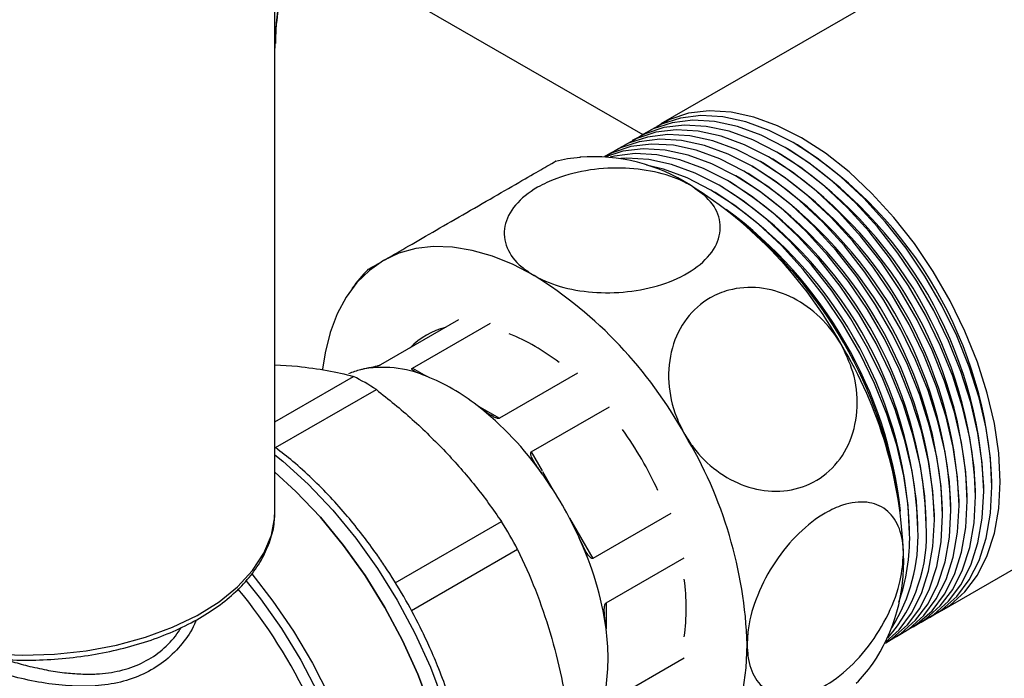
# Model space of a CAD drawing. Units: millimetres. Extents: x 48 to 4992, y 48 to 3516.
# Drawn here: x 4454 to 4539, y 2637 to 2694 of the extents above; entities that cross this region are included whole.
import ezdxf

# ---------------------------------------------------------------- set-up
doc = ezdxf.new("R2010")
doc.units = ezdxf.units.MM
doc.header["$LTSCALE"] = 12

msp = doc.modelspace()

# ---------------------------------------------------------------- linework, layer by layer
at = {"color": 7, "linetype": 'Continuous', "lineweight": 25}
for p, q in [((4475.985, 2651.56), (4475.985, 2710.351)), ((4478.35, 2700.812), (4507.592, 2683.931)), ((4532.264, 2698.176), (4509.161, 2684.839)), ((4520.177, 2682.621), (4519.824, 2682.826)), ((4520.885, 2683.03), (4520.531, 2683.234)), ((4518.763, 2681.805), (4518.41, 2682.009)), ((4519.47, 2682.213), (4519.117, 2682.417)), ((4516.642, 2680.58), (4516.288, 2680.785)), ((4517.349, 2680.989), (4516.996, 2681.193)), ((4518.056, 2681.397), (4517.703, 2681.601)), ((4515.228, 2679.764), (4514.874, 2679.968)), ((4515.935, 2680.172), (4515.581, 2680.376)), ((4513.813, 2678.948), (4513.46, 2679.152)), ((4514.521, 2679.356), (4514.167, 2679.56)), ((4491.772, 2667.989), (4485.055, 2664.111)), ((4487.799, 2663.839), (4494.517, 2667.717)), ((4475.985, 2664.119), (4477.93, 2663.995)), ((4487.799, 2663.839), (4489.011, 2663.14)), ((4475.985, 2659.235), (4482.736, 2663.132)), ((4501.992, 2663.402), (4495.274, 2659.524)), ((4476.04, 2657.001), (4484.699, 2661.999)), ((4493.356, 2660.631), (4495.274, 2659.524)), ((4498.019, 2656.627), (4504.737, 2660.504)), ((4498.019, 2656.627), (4498.949, 2655.015)), ((4533.309, 2643.009), (4556.402, 2656.34)), ((4498.993, 2654.939), (4500.023, 2653.155)), ((4537.605, 2653.658), (4537.605, 2654.066)), ((4535.484, 2652.433), (4535.484, 2652.841)), ((4536.191, 2652.841), (4536.191, 2653.25)), ((4536.898, 2653.25), (4536.898, 2653.658)), ((4534.069, 2651.617), (4534.069, 2652.025)), ((4534.776, 2652.025), (4534.776, 2652.433)), ((4475.978, 2651.254), (4475.985, 2651.56)), ((4510.022, 2651.35), (4503.305, 2647.472)), ((4532.655, 2650.8), (4532.655, 2651.209)), ((4533.362, 2651.209), (4533.362, 2651.617)), ((4486.319, 2645.372), (4495.454, 2650.646)), ((4501.3, 2650.943), (4503.305, 2647.472)), ((4531.241, 2649.984), (4531.241, 2650.392)), ((4531.948, 2650.392), (4531.948, 2650.8)), ((4530.534, 2649.576), (4530.534, 2649.984)), ((4496.842, 2648.242), (4487.708, 2642.969)), ((4504.442, 2643.646), (4511.159, 2647.524)), ((4504.442, 2643.646), (4504.442, 2641.43)), ((4511.159, 2638.892), (4504.442, 2635.014))]:
    msp.add_line(p, q, dxfattribs=at)
at = {"color": 7, "linetype": 'Continuous', "lineweight": 25, "flags": 128}
for points in [[(4538.312, 2654.066), (4538.188, 2656.515), (4537.816, 2659.072), (4537.202, 2661.699), (4536.356, 2664.359), (4535.289, 2667.013), (4534.017, 2669.622), (4532.559, 2672.147), (4530.936, 2674.553), (4529.171, 2676.804), (4527.291, 2678.866), (4525.322, 2680.711), (4523.294, 2682.312), (4521.235, 2683.644), (4519.177, 2684.688), (4517.149, 2685.43), (4515.18, 2685.858), (4513.299, 2685.966), (4511.535, 2685.753), (4509.911, 2685.222), (4508.813, 2684.626)], [(4536.898, 2653.25), (4536.773, 2655.698), (4536.402, 2658.255), (4535.788, 2660.883), (4534.942, 2663.543), (4533.875, 2666.197), (4532.603, 2668.805), (4531.145, 2671.331), (4529.522, 2673.736), (4527.757, 2675.987), (4525.877, 2678.05), (4523.908, 2679.895), (4521.88, 2681.495), (4519.821, 2682.827), (4517.763, 2683.872), (4515.734, 2684.613), (4513.766, 2685.042), (4511.885, 2685.15), (4510.121, 2684.937), (4508.497, 2684.405), (4507.399, 2683.81)], [(4537.605, 2653.658), (4537.48, 2656.107), (4537.109, 2658.663), (4536.495, 2661.291), (4535.649, 2663.951), (4534.582, 2666.605), (4533.31, 2669.213), (4531.852, 2671.739), (4530.229, 2674.145), (4528.464, 2676.395), (4526.584, 2678.458), (4524.615, 2680.303), (4522.587, 2681.903), (4520.528, 2683.235), (4518.47, 2684.28), (4516.442, 2685.022), (4514.473, 2685.45), (4512.592, 2685.558), (4510.828, 2685.345), (4509.204, 2684.813), (4508.106, 2684.218)], [(4535.484, 2652.433), (4535.359, 2654.882), (4534.987, 2657.439), (4534.374, 2660.066), (4533.528, 2662.726), (4532.461, 2665.38), (4531.189, 2667.989), (4529.731, 2670.514), (4528.108, 2672.92), (4526.343, 2675.171), (4524.462, 2677.234), (4522.494, 2679.079), (4520.465, 2680.679), (4518.407, 2682.011), (4516.349, 2683.055), (4514.32, 2683.797), (4512.352, 2684.225), (4510.471, 2684.333), (4508.706, 2684.12), (4507.083, 2683.589), (4505.985, 2682.993)], [(4536.191, 2652.841), (4536.066, 2655.29), (4535.694, 2657.847), (4535.081, 2660.475), (4534.235, 2663.135), (4533.168, 2665.788), (4531.896, 2668.397), (4530.438, 2670.923), (4528.815, 2673.328), (4527.05, 2675.579), (4525.17, 2677.642), (4523.201, 2679.487), (4521.172, 2681.087), (4519.114, 2682.419), (4517.056, 2683.463), (4515.027, 2684.205), (4513.059, 2684.633), (4511.178, 2684.742), (4509.413, 2684.528), (4507.79, 2683.997), (4506.692, 2683.402)], [(4534.069, 2651.617), (4533.945, 2654.066), (4533.573, 2656.622), (4532.96, 2659.25), (4532.113, 2661.91), (4531.047, 2664.564), (4529.775, 2667.172), (4528.317, 2669.698), (4526.693, 2672.104), (4524.929, 2674.354), (4523.048, 2676.417), (4521.079, 2678.262), (4519.051, 2679.862), (4516.993, 2681.194), (4514.934, 2682.239), (4512.906, 2682.981), (4510.937, 2683.409), (4509.057, 2683.517), (4507.292, 2683.304), (4505.669, 2682.772), (4504.57, 2682.177)], [(4534.776, 2652.025), (4534.652, 2654.474), (4534.28, 2657.031), (4533.667, 2659.658), (4532.82, 2662.318), (4531.754, 2664.972), (4530.482, 2667.581), (4529.024, 2670.106), (4527.4, 2672.512), (4525.636, 2674.763), (4523.755, 2676.825), (4521.787, 2678.67), (4519.758, 2680.271), (4517.7, 2681.603), (4515.641, 2682.647), (4513.613, 2683.389), (4511.644, 2683.817), (4509.764, 2683.925), (4507.999, 2683.712), (4506.376, 2683.181), (4505.277, 2682.585)], [(4533.362, 2651.209), (4533.238, 2653.657), (4532.866, 2656.214), (4532.253, 2658.842), (4531.406, 2661.502), (4530.339, 2664.156), (4529.068, 2666.764), (4527.61, 2669.29), (4525.986, 2671.695), (4524.222, 2673.946), (4522.341, 2676.009), (4520.372, 2677.854), (4518.344, 2679.454), (4516.286, 2680.786), (4514.227, 2681.831), (4512.199, 2682.572), (4510.23, 2683), (4508.35, 2683.109), (4506.585, 2682.896), (4504.962, 2682.364), (4504.296, 2682.03)], [(4532.655, 2650.8), (4532.531, 2653.249), (4532.159, 2655.806), (4531.545, 2658.434), (4530.699, 2661.094), (4529.632, 2663.747), (4528.361, 2666.356), (4526.902, 2668.882), (4525.279, 2671.287), (4523.514, 2673.538), (4521.634, 2675.601), (4519.665, 2677.446), (4517.637, 2679.046), (4515.579, 2680.378), (4513.52, 2681.422), (4511.492, 2682.164), (4509.523, 2682.592), (4507.643, 2682.701), (4505.878, 2682.487), (4504.407, 2682.022)], [(4531.948, 2650.392), (4531.824, 2652.841), (4531.452, 2655.398), (4530.838, 2658.025), (4529.992, 2660.685), (4528.925, 2663.339), (4527.653, 2665.948), (4526.195, 2668.473), (4524.572, 2670.879), (4522.807, 2673.13), (4520.927, 2675.193), (4518.958, 2677.038), (4516.93, 2678.638), (4514.871, 2679.97), (4512.813, 2681.014), (4510.785, 2681.756), (4508.816, 2682.184), (4506.936, 2682.292), (4505.171, 2682.079), (4504.79, 2681.987)], [(4531.241, 2649.984), (4531.116, 2652.433), (4530.745, 2654.99), (4530.131, 2657.617), (4529.285, 2660.277), (4528.218, 2662.931), (4526.946, 2665.54), (4525.488, 2668.065), (4523.865, 2670.471), (4522.1, 2672.722), (4520.22, 2674.784), (4518.251, 2676.629), (4516.223, 2678.23), (4514.164, 2679.562), (4512.106, 2680.606), (4510.078, 2681.348), (4508.109, 2681.776), (4506.228, 2681.884), (4505.706, 2681.856)], [(4530.534, 2649.576), (4530.409, 2652.025), (4530.038, 2654.581), (4529.424, 2657.209), (4528.578, 2659.869), (4527.511, 2662.523), (4526.239, 2665.131), (4524.781, 2667.657), (4523.158, 2670.063), (4521.393, 2672.313), (4519.513, 2674.376), (4517.544, 2676.221), (4515.516, 2677.821), (4513.457, 2679.153), (4511.399, 2680.198), (4509.371, 2680.94), (4507.924, 2681.284)], [(4498.254, 2671.806), (4496.459, 2672.74), (4494.682, 2673.462), (4492.938, 2673.964), (4491.246, 2674.242), (4489.621, 2674.293), (4488.08, 2674.116), (4486.636, 2673.713), (4485.304, 2673.088)], [(4485.304, 2673.088), (4484.097, 2672.247), (4483.027, 2671.198), (4482.103, 2669.951), (4481.334, 2668.518), (4480.729, 2666.914), (4480.292, 2665.153), (4480.078, 2663.739)], [(4475.985, 2656.396), (4476.651, 2655.85), (4478.841, 2653.856), (4480.947, 2651.633), (4482.943, 2649.208), (4484.802, 2646.611), (4486.502, 2643.876), (4488.021, 2641.036), (4489.34, 2638.127), (4490.443, 2635.186), (4491.315, 2632.251), (4491.946, 2629.357), (4492.328, 2626.541), (4492.456, 2623.839), (4492.328, 2621.284), (4491.946, 2618.909), (4491.315, 2616.744), (4490.443, 2614.815), (4489.34, 2613.148), (4488.021, 2611.762), (4486.502, 2610.676), (4486.501, 2610.675)], [(4475.985, 2654.901), (4477.781, 2653.244), (4479.887, 2651.021), (4481.882, 2648.596), (4483.741, 2645.999), (4485.441, 2643.263), (4486.96, 2640.423), (4488.279, 2637.515), (4489.382, 2634.574), (4490.255, 2631.638), (4490.886, 2628.744), (4491.268, 2625.928), (4491.395, 2623.226), (4491.268, 2620.672), (4490.886, 2618.297), (4490.255, 2616.131), (4489.382, 2614.203), (4488.279, 2612.535), (4486.96, 2611.15), (4485.441, 2610.064), (4485.44, 2610.063)], [(4485.44, 2610.063), (4485.441, 2610.064), (4486.96, 2611.15), (4488.279, 2612.535), (4489.382, 2614.203), (4490.255, 2616.131), (4490.886, 2618.297), (4491.268, 2620.672), (4491.395, 2623.226), (4491.268, 2625.928), (4490.886, 2628.744), (4490.255, 2631.638), (4489.382, 2634.574), (4488.279, 2637.515), (4486.96, 2640.423), (4485.441, 2643.263), (4483.741, 2645.999), (4481.882, 2648.596), (4479.887, 2651.021), (4477.781, 2653.244), (4475.985, 2654.901)], [(4532.951, 2642.814), (4534.017, 2643.469), (4535.289, 2644.609), (4536.356, 2646.031), (4537.202, 2647.714), (4537.816, 2649.633), (4538.188, 2651.761), (4538.312, 2654.066)], [(4530.829, 2641.589), (4531.896, 2642.244), (4533.168, 2643.385), (4534.235, 2644.807), (4535.081, 2646.489), (4535.694, 2648.409), (4536.066, 2650.536), (4536.191, 2652.841)], [(4531.536, 2641.998), (4532.603, 2642.652), (4533.875, 2643.793), (4534.942, 2645.215), (4535.788, 2646.898), (4536.402, 2648.817), (4536.773, 2650.945), (4536.898, 2653.25)], [(4532.244, 2642.406), (4533.31, 2643.061), (4534.582, 2644.201), (4535.649, 2645.623), (4536.495, 2647.306), (4537.109, 2649.225), (4537.48, 2651.353), (4537.605, 2653.658)], [(4529.415, 2640.773), (4530.482, 2641.428), (4531.754, 2642.568), (4532.82, 2643.99), (4533.667, 2645.673), (4534.28, 2647.592), (4534.652, 2649.72), (4534.776, 2652.025)], [(4530.122, 2641.181), (4531.189, 2641.836), (4532.461, 2642.976), (4533.528, 2644.398), (4534.374, 2646.081), (4534.987, 2648.001), (4535.359, 2650.128), (4535.484, 2652.433)], [(4441.545, 2641.648), (4443.772, 2640.798), (4446.244, 2640.096), (4448.851, 2639.582), (4451.551, 2639.264), (4454.298, 2639.149), (4457.049, 2639.237), (4459.758, 2639.527), (4462.38, 2640.015), (4464.872, 2640.693), (4467.194, 2641.549), (4469.307, 2642.569), (4471.177, 2643.737), (4472.773, 2645.034), (4474.068, 2646.438), (4475.042, 2647.925), (4475.678, 2649.473), (4475.967, 2651.055), (4475.978, 2651.254)], [(4528.444, 2640.201), (4529.068, 2640.611), (4530.339, 2641.752), (4531.406, 2643.174), (4532.253, 2644.857), (4532.866, 2646.776), (4533.238, 2648.904), (4533.362, 2651.209)], [(4528.708, 2640.365), (4529.775, 2641.02), (4531.047, 2642.16), (4532.113, 2643.582), (4532.96, 2645.265), (4533.573, 2647.184), (4533.945, 2649.312), (4534.069, 2651.617)], [(4528.492, 2640.301), (4529.632, 2641.344), (4530.699, 2642.766), (4531.545, 2644.448), (4532.159, 2646.368), (4532.531, 2648.495), (4532.655, 2650.8)], [(4473.992, 2646.138), (4475.806, 2643.813), (4477.586, 2641.205), (4479.204, 2638.474), (4480.64, 2635.652), (4481.878, 2632.775), (4482.902, 2629.876), (4483.698, 2626.993), (4484.259, 2624.158), (4484.576, 2621.409), (4484.647, 2618.777), (4484.469, 2616.295), (4484.046, 2613.993), (4483.383, 2611.899), (4482.486, 2610.039), (4481.959, 2609.211)], [(4473.486, 2645.585), (4474.731, 2644.01), (4476.548, 2641.436), (4478.206, 2638.729), (4479.684, 2635.923), (4480.966, 2633.053), (4482.033, 2630.155), (4482.874, 2627.264), (4483.477, 2624.418), (4483.836, 2621.65), (4483.945, 2618.997), (4483.803, 2616.49), (4483.413, 2614.161), (4482.778, 2612.039), (4481.907, 2610.151), (4480.811, 2608.52), (4479.503, 2607.166), (4478, 2606.107), (4476.32, 2605.355), (4474.545, 2604.928)], [(4511.204, 2628.227), (4512.411, 2629.068), (4513.482, 2630.117), (4514.406, 2631.364), (4515.174, 2632.797), (4515.78, 2634.401), (4516.217, 2636.162), (4516.48, 2638.063), (4516.568, 2640.085)]]:
    msp.add_lwpolyline(points, dxfattribs=at)
at = {"color": 7, "linetype": 'Continuous', "lineweight": 25}
for centre, radius, start, end in [((4500.723, 2652.083), 36.209, 2.49313, 57.50149), ((4501.43, 2652.491), 36.209, 2.49313, 57.50149), ((4503.325, 2666.56), 15.46, 57.24582, 94.22316), ((4499.309, 2651.266), 36.209, 2.49313, 57.50149), ((4500.016, 2651.675), 36.209, 2.49313, 57.50149), ((4497.895, 2650.45), 36.209, 2.49313, 57.50149), ((4498.602, 2650.858), 36.209, 2.49313, 57.50149), ((4496.481, 2649.634), 36.209, 2.49313, 57.50149), ((4497.188, 2650.042), 36.209, 2.49313, 57.50149), ((4491.915, 2647.86), 37.364, 28.85561, 58.04533), ((4495.066, 2648.817), 36.209, 2.49313, 57.50149), ((4495.774, 2649.225), 36.209, 2.49313, 57.50149), ((4494.359, 2648.409), 36.209, 2.49313, 57.50149), ((4492.677, 2647.438), 37.294, 6.30399, 53.69063), ((4491.428, 2646.717), 38.606, 8.52993, 51.46469), ((4478.48, 2640.104), 37.364, 28.85561, 58.04533), ((4492.138, 2661.252), 6.266, 103.7927, 136.20192), ((4489.501, 2650.397), 17.682, 51.95684, 68.04854), ((4492.657, 2646.565), 37.369, 1.9565, 31.14373), ((4485.296, 2654.512), 9.394, 66.70467, 101.99111), ((4484.945, 2657.328), 6.571, 104.09636, 113.55445), ((4472, 2642.269), 23.464, 57.23427, 62.77111), ((4482.346, 2646.578), 17.852, 51.92592, 68.07946), ((4476.135, 2638.643), 27.929, 34.96764, 51.9333), ((4479.942, 2640.086), 31.826, 24.53496, 35.46504), ((4479.222, 2638.809), 37.369, 1.9565, 31.14373), ((4472.331, 2635.692), 32.739, 24.61573, 35.38427), ((4458.842, 2627.905), 43.1, 28.15449, 31.84551), ((4518.658, 2649.459), 13.323, 318.61068, 4.01637), ((4516.523, 2649.345), 14.731, 327.86099, 2.48514), ((4513.249, 2649.293), 17.287, 341.17631, 0.93698), ((4476.786, 2637.51), 27.932, 8.068, 25.03222), ((4514.57, 2647.096), 15.451, 325.67759, 2.76491), ((4493.951, 2643.208), 17.385, 351.81541, 8.18459), ((4437.818, 2615.838), 45.455, 10.19132, 39.6656), ((4486.762, 2638.922), 17.857, 351.92454, 8.07546)]:
    msp.add_arc(centre, radius, start, end, dxfattribs=at)
for points, knots in [([(4475.985, 2691.174), (4476.028, 2692.032), (4476.114, 2693.727), (4476.519, 2696.125), (4477.11, 2698.244), (4477.764, 2699.902), (4478.317, 2700.778), (4478.535, 2701.122)], [0, 0, 0, 0, 0.245673, 0.48515, 0.695881, 0.880363, 1, 1, 1, 1]), ([(4476.06, 2691.767), (4476.071, 2692.348), (4476.109, 2694.312), (4476.625, 2696.923), (4477.448, 2699.555), (4478.095, 2700.761), (4478.422, 2701.37)], [0, 0, 0, 0, 0.173279, 0.585629, 0.790916, 1, 1, 1, 1]), ([(4557.651, 2665.23), (4557.645, 2666.197), (4557.631, 2668.164), (4557.522, 2671.456), (4557.344, 2674.891), (4557.058, 2678.737), (4556.611, 2682.98), (4555.912, 2687.425), (4554.89, 2691.643), (4553.595, 2694.906), (4552.064, 2697.275), (4550.539, 2698.866), (4548.664, 2700.096), (4546.41, 2700.924), (4543.813, 2701.287), (4540.575, 2701.166), (4536.906, 2700.311), (4533.939, 2699.225), (4532.54, 2698.284), (4532.298, 2698.121)], [0, 0, 0, 0, 0.056575, 0.115043, 0.171571, 0.229487, 0.305682, 0.384073, 0.461438, 0.541062, 0.585488, 0.630955, 0.675464, 0.721565, 0.773255, 0.826408, 0.903819, 0.98339, 1, 1, 1, 1]), ([(4485.304, 2673.088), (4485.537, 2673.222), (4486.285, 2673.654), (4488.003, 2674.646), (4490.492, 2676.083), (4493.196, 2677.644), (4495.833, 2679.166), (4498.119, 2680.486), (4499.597, 2681.339), (4500.253, 2681.718), (4500.094, 2681.626), (4500.078, 2681.617)], [0, 0, 0, 0, 0.05531, 0.178183, 0.302701, 0.431945, 0.56687, 0.706168, 0.846809, 0.985054, 1, 1, 1, 1]), ([(4502.234, 2681.95), (4501.862, 2681.918), (4501.136, 2681.856), (4500.428, 2681.681), (4500.083, 2681.596)], [0, 0, 0, 0, 0.512553, 1, 1, 1, 1]), ([(4511.689, 2679.562), (4511.592, 2679.616), (4510.798, 2680.061), (4508.998, 2680.719), (4506.08, 2681.125), (4503.008, 2680.967), (4500.429, 2680.317), (4498.203, 2679.281), (4496.495, 2677.904), (4495.556, 2676.067), (4495.755, 2674.19), (4496.825, 2672.733), (4497.884, 2672.046), (4498.254, 2671.806)], [0, 0, 0, 0, 0.014002, 0.114322, 0.214978, 0.318873, 0.427359, 0.500146, 0.612334, 0.724595, 0.835981, 0.942596, 1, 1, 1, 1]), ([(4498.254, 2671.806), (4498.577, 2671.636), (4499.617, 2671.089), (4501.813, 2670.469), (4504.801, 2670.229), (4507.867, 2670.566), (4510.692, 2671.479), (4512.918, 2672.91), (4514.216, 2674.704), (4514.367, 2676.608), (4513.487, 2678.322), (4512.249, 2679.175), (4511.689, 2679.562)], [0, 0, 0, 0, 0.045049, 0.145128, 0.246547, 0.351814, 0.461709, 0.575166, 0.689717, 0.802315, 0.91052, 1, 1, 1, 1]), ([(4483.996, 2672.332), (4483.514, 2671.813), (4483.024, 2671.286), (4482.619, 2670.693), (4482.612, 2670.683)], [0, 0, 0, 0, 0.982783, 1, 1, 1, 1]), ([(4483.996, 2672.332), (4483.972, 2672.318), (4483.827, 2672.234), (4484.343, 2672.532), (4485.055, 2672.944), (4485.304, 2673.088)], [0, 0, 0, 0, 0.117779, 0.691238, 1, 1, 1, 1]), ([(4524.639, 2665.892), (4524.57, 2666.008), (4524.005, 2666.96), (4522.636, 2668.569), (4520.248, 2670.147), (4517.586, 2670.896), (4515.22, 2670.716), (4513.057, 2669.819), (4511.25, 2668.222), (4509.982, 2665.659), (4509.676, 2662.666), (4510.219, 2660.046), (4510.949, 2658.631), (4511.204, 2658.136)], [0, 0, 0, 0, 0.014002, 0.114322, 0.214978, 0.318873, 0.427359, 0.500146, 0.612334, 0.724595, 0.835981, 0.942596, 1, 1, 1, 1]), ([(4511.204, 2658.136), (4511.437, 2657.766), (4512.185, 2656.575), (4513.903, 2654.896), (4516.392, 2653.556), (4519.094, 2653.089), (4521.737, 2653.6), (4524.001, 2655.112), (4525.564, 2657.492), (4526.176, 2660.415), (4525.859, 2663.374), (4525.019, 2665.107), (4524.639, 2665.892)], [0, 0, 0, 0, 0.045049, 0.145128, 0.246547, 0.351814, 0.461709, 0.575166, 0.689717, 0.802315, 0.91052, 1, 1, 1, 1]), ([(4477.93, 2663.995), (4478.803, 2663.891), (4480.556, 2663.682), (4482.007, 2663.316), (4482.736, 2663.132)], [0, 0, 0, 0, 0.49767, 1, 1, 1, 1]), ([(4485.055, 2664.111), (4485.04, 2664.103), (4485.008, 2664.086), (4484.93, 2664.056), (4484.762, 2664.004), (4484.261, 2663.892), (4483.791, 2663.809), (4483.438, 2663.723), (4483.344, 2663.7)], [0, 0, 0, 0, 0.022864, 0.051056, 0.100404, 0.247772, 0.801827, 1, 1, 1, 1]), ([(4489.011, 2663.14), (4488.784, 2663.228), (4488.33, 2663.405), (4487.894, 2663.584), (4487.758, 2663.729), (4487.742, 2663.774), (4487.765, 2663.815), (4487.788, 2663.831), (4487.799, 2663.839)], [0, 0, 0, 0, 0.414513, 0.831313, 0.885521, 0.953715, 0.977775, 1, 1, 1, 1]), ([(4484.699, 2661.999), (4485.749, 2661.158), (4487.858, 2659.469), (4489.715, 2657.594), (4490.648, 2656.653)], [0, 0, 0, 0, 0.497843, 1, 1, 1, 1]), ([(4495.274, 2659.524), (4495.26, 2659.518), (4495.227, 2659.504), (4495.147, 2659.505), (4494.969, 2659.546), (4494.429, 2659.817), (4493.894, 2660.221), (4493.468, 2660.546), (4493.356, 2660.632)], [0, 0, 0, 0, 0.022864, 0.051056, 0.100404, 0.247772, 0.801827, 1, 1, 1, 1]), ([(4486.388, 2610.629), (4486.849, 2610.909), (4487.854, 2611.518), (4489.142, 2612.755), (4490.286, 2614.232), (4491.207, 2615.875), (4491.936, 2617.7), (4492.466, 2619.69), (4492.796, 2621.819), (4492.926, 2624.065), (4492.859, 2626.402), (4492.602, 2628.804), (4492.163, 2631.24), (4491.559, 2633.667), (4490.824, 2636.004), (4490.032, 2638.11), (4489.245, 2639.944), (4488.296, 2641.939), (4487.063, 2644.235), (4485.777, 2646.308), (4484.58, 2648.057), (4483.517, 2649.502), (4482.191, 2651.144), (4480.746, 2652.77), (4479.18, 2654.349), (4477.605, 2655.786), (4476.539, 2656.614), (4476.04, 2657.001)], [0, 0, 0, 0, 0.040677, 0.088604, 0.132635, 0.176992, 0.221577, 0.266258, 0.310916, 0.355458, 0.399791, 0.443838, 0.487467, 0.530397, 0.571952, 0.609991, 0.640988, 0.668943, 0.716684, 0.766027, 0.785971, 0.818983, 0.853082, 0.889478, 0.927246, 0.96602, 1, 1, 1, 1]), ([(4490.648, 2656.653), (4491.521, 2655.689), (4493.274, 2653.754), (4494.725, 2651.685), (4495.454, 2650.646)], [0, 0, 0, 0, 0.49767, 1, 1, 1, 1]), ([(4499.022, 2654.65), (4498.834, 2654.919), (4498.456, 2655.458), (4498.078, 2656.053), (4497.968, 2656.426), (4497.959, 2656.529), (4497.984, 2656.599), (4498.008, 2656.618), (4498.019, 2656.627)], [0, 0, 0, 0, 0.414513, 0.831313, 0.885521, 0.953715, 0.977775, 1, 1, 1, 1]), ([(4530.004, 2647.841), (4530.002, 2647.951), (4529.99, 2648.848), (4529.66, 2650.354), (4528.553, 2651.805), (4526.88, 2652.456), (4525.028, 2652.225), (4523.017, 2651.313), (4520.97, 2649.74), (4518.91, 2647.256), (4517.384, 2644.383), (4516.657, 2641.889), (4516.591, 2640.553), (4516.568, 2640.085)], [0, 0, 0, 0, 0.014002, 0.114322, 0.214978, 0.318873, 0.427359, 0.500146, 0.612334, 0.724595, 0.835981, 0.942596, 1, 1, 1, 1]), ([(4441.978, 2641.12), (4442.227, 2641.007), (4443.168, 2640.581), (4444.986, 2640.003), (4447.39, 2639.4), (4449.908, 2638.984), (4452.489, 2638.749), (4455.098, 2638.7), (4457.699, 2638.836), (4460.253, 2639.158), (4462.724, 2639.659), (4465.077, 2640.335), (4467.279, 2641.177), (4469.296, 2642.176), (4471.099, 2643.32), (4472.66, 2644.597), (4473.949, 2645.988), (4474.948, 2647.472), (4475.612, 2649.024), (4475.945, 2650.288), (4475.941, 2651.023), (4475.94, 2651.225)], [0, 0, 0, 0, 0.0203022, 0.0768442, 0.1333238, 0.1897463, 0.2461279, 0.3024892, 0.3588529, 0.4152366, 0.4716623, 0.5281538, 0.584733, 0.641416, 0.6982029, 0.7550577, 0.8118335, 0.868304, 0.9241787, 0.9792546, 1, 1, 1, 1]), ([(4503.305, 2647.472), (4503.291, 2647.466), (4503.26, 2647.454), (4503.195, 2647.469), (4503.066, 2647.552), (4502.718, 2647.998), (4502.412, 2648.642), (4502.161, 2649.186), (4502.094, 2649.329)], [0, 0, 0, 0, 0.022864, 0.051056, 0.100404, 0.247772, 0.801827, 1, 1, 1, 1]), ([(4496.842, 2648.242), (4497.373, 2647.101), (4498.439, 2644.81), (4499.239, 2642.324), (4499.641, 2641.076)], [0, 0, 0, 0, 0.497843, 1, 1, 1, 1]), ([(4516.568, 2640.085), (4516.583, 2639.737), (4516.628, 2638.615), (4517.19, 2637.051), (4518.476, 2635.83), (4520.301, 2635.449), (4522.504, 2636.004), (4524.857, 2637.508), (4527.059, 2639.824), (4528.784, 2642.637), (4529.828, 2645.462), (4529.949, 2647.1), (4530.004, 2647.841)], [0, 0, 0, 0, 0.045049, 0.145128, 0.246547, 0.351814, 0.461709, 0.575166, 0.689717, 0.802315, 0.91052, 1, 1, 1, 1]), ([(4504.442, 2641.43), (4504.405, 2641.724), (4504.331, 2642.312), (4504.268, 2642.996), (4504.325, 2643.423), (4504.357, 2643.54), (4504.404, 2643.617), (4504.429, 2643.637), (4504.442, 2643.646)], [0, 0, 0, 0, 0.414513, 0.831313, 0.885521, 0.953715, 0.977775, 1, 1, 1, 1]), ([(4469.211, 2642.176), (4469.166, 2642.057), (4468.89, 2641.323), (4468.045, 2640.119), (4466.662, 2638.681), (4464.942, 2637.589), (4462.987, 2636.847), (4460.843, 2636.485), (4458.58, 2636.457), (4456.255, 2636.707), (4453.899, 2637.186), (4451.552, 2637.852), (4449.353, 2638.611), (4448.004, 2639.177), (4447.385, 2639.437)], [0, 0, 0, 0, 0.017688, 0.108639, 0.200167, 0.291674, 0.382262, 0.474344, 0.56534, 0.655619, 0.745754, 0.835584, 0.924482, 1, 1, 1, 1]), ([(4452.899, 2638.772), (4453.025, 2638.73), (4453.634, 2638.53), (4454.785, 2638.219), (4456.327, 2637.87), (4457.855, 2637.634), (4459.299, 2637.516), (4460.914, 2637.521), (4462.692, 2637.757), (4464.546, 2638.404), (4466.156, 2639.419), (4467.273, 2640.514), (4467.777, 2641.293), (4467.942, 2641.547)], [0, 0, 0, 0, 0.02135, 0.102653, 0.193102, 0.280761, 0.362397, 0.442839, 0.566969, 0.691123, 0.815464, 0.939659, 1, 1, 1, 1]), ([(4499.641, 2641.076), (4499.987, 2639.809), (4500.683, 2637.263), (4501.092, 2634.592), (4501.297, 2633.25)], [0, 0, 0, 0, 0.49767, 1, 1, 1, 1]), ([(4525.943, 2636.733), (4526.427, 2637.254), (4526.919, 2637.783), (4527.325, 2638.378), (4527.332, 2638.388)], [0, 0, 0, 0, 0.982843, 1, 1, 1, 1])]:
    msp.add_open_spline(points, degree=3, knots=knots, dxfattribs=at)

doc.saveas('drawing.dxf')
